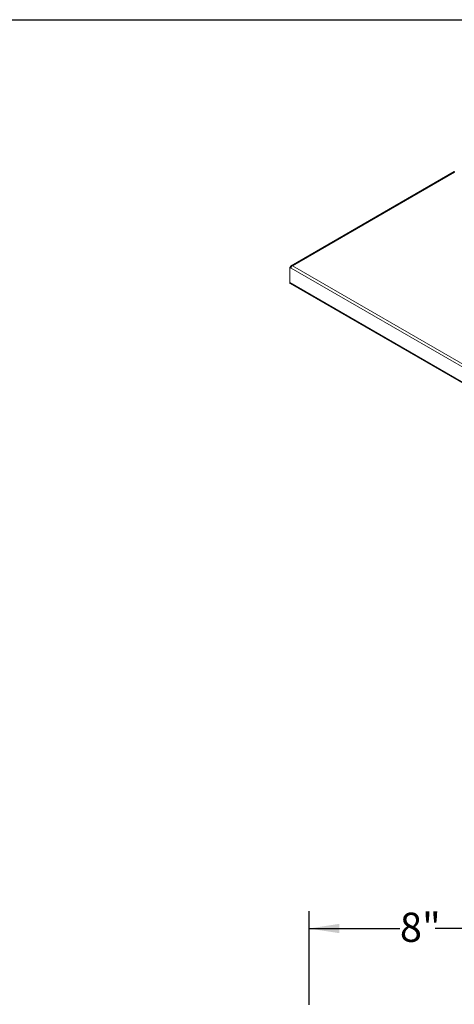
# Model space of a CAD drawing. Units: inches. Extents: x 3 to 85, y 3 to 65.
# Drawn here: x 44 to 58.9, y 31.2 to 65 of the extents above; entities that cross this region are included whole.
import ezdxf

# ---------------------------------------------------------------- set-up
doc = ezdxf.new("R2010")
doc.units = ezdxf.units.IN
doc.header["$LTSCALE"] = 8
doc.header["$MEASUREMENT"] = 0
doc.layers.add('DEFAULT', color=179, linetype='Continuous')
doc.styles.add('SLDTEXTSTYLE0', font='ARIAL.TTF', dxfattribs={"width": 0.948})
doc.dimstyles.new('SLDDIMSTYLE1', dxfattribs={"dimtxt": 0.970703, "dimasz": 1.04, "dimexe": 0, "dimexo": 0.0625, "dimgap": 0.242676, "dimtad": 0, "dimtih": 1, "dimtoh": 1, "dimdec": 3, "dimrnd": 1e-09, "dimzin": 12, "dimdsep": 46, "dimlunit": 5, "dimtxsty": 'SLDTEXTSTYLE0', "dimsah": 1, "dimcen": 0.09, "dimadec": 0, "dimazin": 3, "dimtfac": 1, "dimtdec": 3, "dimtofl": 0, "dimtmove": 0, "dimatfit": 3, "dimfxl": 0, "dimfrac": 2, "dimtolj": 1, "dimtzin": 12, "dimarcsym": 0})

# ---------------------------------------------------------------- blocks, each defined once
blk = doc.blocks.new('_D_2')
at = {"layer": 'DEFAULT', "color": 7}
for p, q in [((53.933, 31.206), (53.933, 34.428)), ((61.933, 32.081), (61.933, 34.428)), ((53.933, 33.828), (57.052, 33.828)), ((61.933, 33.828), (58.267, 33.828))]:
    blk.add_line(p, q, dxfattribs=at)
for points in [[(53.933, 33.828), (54.973, 33.668), (54.973, 33.988)], [(61.933, 33.828), (60.893, 33.988), (60.893, 33.668)]]:
    blk.add_solid(points, dxfattribs=at)
at = {"layer": 'DEFAULT', "color": 7, "insert": (57.052, 34.371), "char_height": 1, "attachment_point": 1, "style": 'SLDTEXTSTYLE0'}
blk.add_mtext('8"', dxfattribs=at)

msp = doc.modelspace()

# ---------------------------------------------------------------- linework, layer by layer
at = {"color": 7, "linetype": 'Continuous', "lineweight": 30}
msp.add_line((3, 65), (85, 65), dxfattribs=at)
at = {"color": 7, "linetype": 'Continuous', "lineweight": 15}
for p, q in [((58.916793, 59.790231), (53.3212891, 56.5600153)), ((58.9265368, 59.7733704), (53.3637278, 56.5620291)), ((53.2696826, 56.5077292), (53.2947849, 56.5222204)), ((53.2696826, 55.9809736), (53.2696826, 56.5077292)), ((53.3167052, 56.4805836), (53.2696826, 56.5077292)), ((53.3213749, 56.5068703), (53.2947849, 56.5222204)), ((53.2983204, 56.5242614), (53.3234227, 56.5097702)), ((53.2983204, 56.5201794), (53.2983204, 56.5242614)), ((74.3474751, 44.3397786), (53.3167052, 56.4805836)), ((74.3944977, 44.4212241), (53.3637278, 56.5620291)), ((74.3944977, 43.7858775), (53.2696826, 55.9809736)), ((53.2834579, 55.9505269), (74.408273, 43.7554308))]:
    msp.add_line(p, q, dxfattribs=at)
for centre, radius, start, end in [((53.4187971, 56.4759379), 0.1021975, 122.60547834, 177.39452151), ((53.303136, 55.9777697), 0.0336065, 174.52934405, 234.15847556)]:
    msp.add_arc(centre, radius, start, end, dxfattribs=at)
msp.add_open_spline([(58.9169049, 59.7900779), (58.9168862, 59.7901391), (58.916363, 59.7918475), (58.9204091, 59.7874934), (58.9245487, 59.7779527), (58.9265368, 59.7733704)], degree=3, knots=[0, 0, 0, 0, 0.0189463032, 0.5288187841, 1, 1, 1, 1], dxfattribs=at)
msp.add_open_spline([(53.3637278, 56.5620291), (53.356034, 56.5638855), (53.3406465, 56.5675984), (53.3205072, 56.5613611), (53.3050371, 56.5470366), (53.3005593, 56.5318531), (53.2983204, 56.5242614)], degree=3, dxfattribs=at)

# ---------------------------------------------------------------- dimensions: what is measured, and where the dimension line sits
at = {"layer": 'DEFAULT', "color": 7}
dim = msp.add_linear_dim(base=(61.9326345, 33.8275407), p1=(53.9326345, 30.806362), p2=(61.9326345, 31.681362), dimstyle='SLDDIMSTYLE1', dxfattribs=at)
dim.commit()
dim.dimension.update_dxf_attribs({"geometry": '_D_2', "text_midpoint": (57.659773, 33.8275407), "dimtype": 160})

doc.saveas('drawing.dxf')
